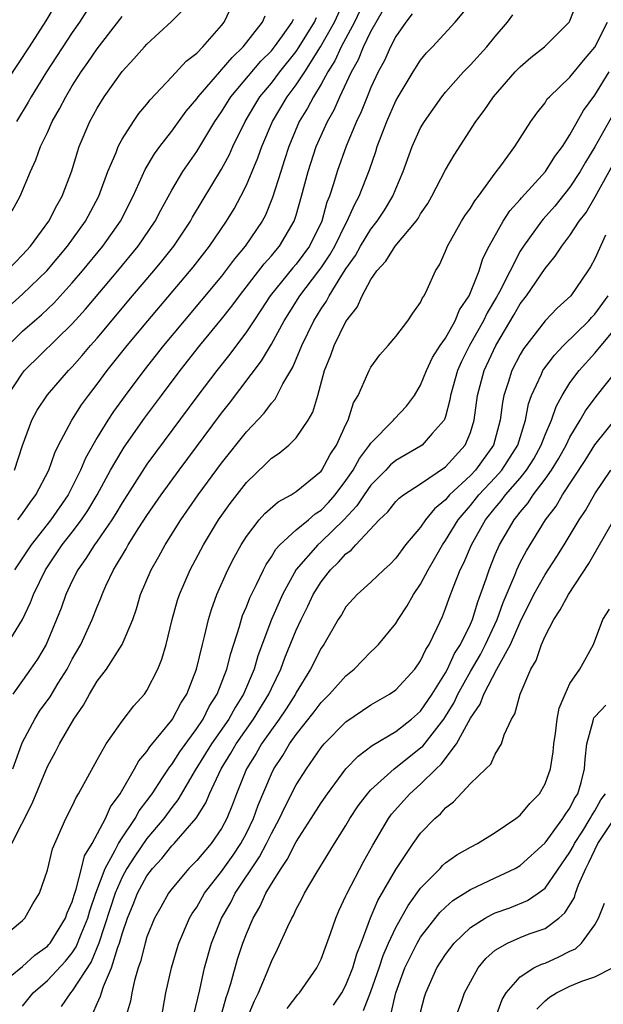
# Model space of a CAD drawing. Units: inches. Extents: x 2499000 to 2502000, y 1479000 to 1482000.
# Drawn here: x 2499375 to 2499422, y 1479970 to 1480049 of the extents above; entities that cross this region are included whole.
import ezdxf

# ---------------------------------------------------------------- set-up
doc = ezdxf.new("R2010")
doc.units = ezdxf.units.IN
doc.header["$MEASUREMENT"] = 0
doc.layers.add('LD24991479_2ft', color=232, linetype='Continuous')

msp = doc.modelspace()

# ---------------------------------------------------------------- linework, layer by layer
at = {"layer": 'LD24991479_2ft'}
for points, elevation in [([(2499381, 1480051.244), (2499379.579, 1480049), (2499379, 1480048.155), (2499376.928, 1480045), (2499375.685, 1480043), (2499375.445, 1480042.555), (2499374.507, 1480041)], 8026), ([(2499372.881, 1480043), (2499375.549, 1480047), (2499376.894, 1480049.106), (2499377.647, 1480050.353)], 8028), ([(2499373, 1480025.341), (2499375, 1480027.139), (2499376.945, 1480029), (2499378.62, 1480031), (2499380.068, 1480033), (2499381.141, 1480035), (2499381.871, 1480037), (2499382.516, 1480038.516), (2499382.692, 1480039), (2499383, 1480039.579), (2499383.915, 1480041), (2499384.357, 1480041.643), (2499385, 1480042.408), (2499385.253, 1480042.747), (2499387, 1480044.597), (2499388.15, 1480045.849), (2499389, 1480046.506), (2499389.492, 1480047), (2499391, 1480048.718), (2499391.22, 1480049), (2499392.133, 1480051)], 8020), ([(2499373, 1479975.146), (2499375, 1479976.805), (2499375.191, 1479977), (2499375.837, 1479978.163), (2499376.356, 1479979), (2499377, 1479980.852), (2499377.421, 1479982.579), (2499378.482, 1479985), (2499379, 1479986.011), (2499379.312, 1479986.688), (2499379.51, 1479987), (2499381, 1479989.712), (2499381.737, 1479991), (2499383, 1479992.836), (2499383.938, 1479994.061), (2499384.792, 1479995), (2499385, 1479995.289), (2499385.879, 1479997), (2499386.201, 1479997.799), (2499386.545, 1479999), (2499387.031, 1480001), (2499387.463, 1480002.537), (2499387.612, 1480003), (2499388.476, 1480005), (2499389.544, 1480007), (2499390.762, 1480009), (2499391.688, 1480010.312), (2499393, 1480012.008), (2499394.529, 1480013.471), (2499395, 1480013.947), (2499395.633, 1480014.367), (2499396.398, 1480015), (2499397, 1480015.586), (2499397.966, 1480017), (2499398.337, 1480017.663), (2499398.734, 1480019), (2499399.28, 1480021), (2499399.775, 1480022.225), (2499400.051, 1480023), (2499401, 1480024.936), (2499401.908, 1480026.092), (2499402.297, 1480027), (2499403, 1480028.306), (2499403.472, 1480029), (2499404.212, 1480029.788), (2499404.956, 1480031), (2499406.642, 1480033), (2499406.793, 1480033.207), (2499407, 1480033.581), (2499407.569, 1480034.431), (2499407.91, 1480035), (2499409, 1480037.12), (2499409.687, 1480038.313), (2499411.425, 1480041), (2499412.105, 1480041.895), (2499412.855, 1480043), (2499414.603, 1480045), (2499415, 1480045.41), (2499415.861, 1480046.139), (2499416.968, 1480047), (2499418.948, 1480049), (2499419, 1480049.092), (2499419.527, 1480050.473)], 8000), ([(2499374.223, 1479989), (2499374.935, 1479991), (2499375, 1479991.148), (2499375.978, 1479993), (2499376.375, 1479993.625), (2499377.218, 1479994.782), (2499377.874, 1479995.874), (2499378.583, 1479997), (2499379, 1479997.796), (2499379.685, 1479999), (2499380.61, 1480001), (2499381, 1480002.008), (2499381.296, 1480002.704), (2499381.396, 1480003), (2499381.7, 1480003.7), (2499382.303, 1480005), (2499383.325, 1480006.675), (2499383.499, 1480007), (2499384.363, 1480008.363), (2499385, 1480009.343), (2499386.136, 1480011), (2499387.583, 1480013), (2499391, 1480017.577), (2499391.631, 1480018.369), (2499394.214, 1480021.786), (2499395, 1480023.119), (2499396.034, 1480025), (2499397.295, 1480027), (2499398.825, 1480029), (2499399, 1480029.241), (2499399.703, 1480030.297), (2499400.096, 1480031), (2499401, 1480032.82), (2499401.107, 1480033), (2499401.673, 1480034.327), (2499402.064, 1480035), (2499402.884, 1480037.116), (2499403.396, 1480038.604), (2499403.515, 1480039), (2499403.818, 1480039.818), (2499404.273, 1480041), (2499405, 1480042.657), (2499405.189, 1480043), (2499406.394, 1480045), (2499407, 1480045.941), (2499407.48, 1480046.52), (2499407.94, 1480047), (2499409.781, 1480049), (2499411, 1480050.462)], 8004), ([(2499374.622, 1480009), (2499375, 1480009.508), (2499375.613, 1480010.387), (2499376.081, 1480011), (2499377.111, 1480013), (2499377.603, 1480014.397), (2499377.9, 1480015), (2499378.962, 1480017), (2499379.749, 1480018.25), (2499380.295, 1480019), (2499381, 1480019.901), (2499381.815, 1480021), (2499383.409, 1480023), (2499385.061, 1480025), (2499388.704, 1480029.295), (2499390.028, 1480031), (2499391.392, 1480033), (2499392.002, 1480033.998), (2499392.552, 1480035), (2499393, 1480035.893), (2499393.917, 1480038.083), (2499394.231, 1480039), (2499395.083, 1480041), (2499396.273, 1480043), (2499397, 1480043.962), (2499397.68, 1480045), (2499398.953, 1480047), (2499400.078, 1480049), (2499400.975, 1480051)], 8012), ([(2499373.76, 1480029), (2499375, 1480030.297), (2499375.637, 1480031), (2499377.119, 1480033), (2499377.749, 1480034.251), (2499378.194, 1480035), (2499378.955, 1480037.045), (2499379.419, 1480038.581), (2499379.567, 1480039), (2499380.423, 1480041), (2499381, 1480042.077), (2499381.566, 1480043), (2499383, 1480045.018), (2499383.958, 1480046.042), (2499384.794, 1480047), (2499385, 1480047.224), (2499386.963, 1480049.037), (2499387.96, 1480050.04)], 8022), ([(2499373.763, 1479999), (2499374.994, 1480001.006), (2499375.642, 1480002.358), (2499375.878, 1480003), (2499376.844, 1480005), (2499378.194, 1480007), (2499379, 1480008.012), (2499379.752, 1480009), (2499380.254, 1480009.746), (2499381.006, 1480011), (2499382.079, 1480013), (2499383, 1480014.584), (2499383.163, 1480014.837), (2499384.815, 1480017.184), (2499386.162, 1480019), (2499387.68, 1480021), (2499389.264, 1480023), (2499391, 1480025.122), (2499391.825, 1480026.175), (2499392.43, 1480027), (2499394.419, 1480029.581), (2499395, 1480030.22), (2499395.35, 1480030.65), (2499395.66, 1480031), (2499396.845, 1480033), (2499397, 1480033.481), (2499397.429, 1480035), (2499397.947, 1480037), (2499398.614, 1480039), (2499399.505, 1480041), (2499400.046, 1480041.954), (2499400.495, 1480043), (2499401.441, 1480045), (2499402.002, 1480045.998), (2499402.403, 1480047), (2499403, 1480048.234), (2499404.002, 1480049.998)], 8008), ([(2499373.849, 1480023), (2499375, 1480024.157), (2499375.952, 1480025), (2499376.521, 1480025.479), (2499377.55, 1480026.45), (2499379, 1480028.034), (2499379.819, 1480029), (2499381.45, 1480031), (2499382.867, 1480033), (2499383.885, 1480035), (2499384.63, 1480036.63), (2499384.851, 1480037.149), (2499385.601, 1480038.399), (2499386.047, 1480039), (2499387, 1480040.229), (2499388.161, 1480041.839), (2499389, 1480042.829), (2499389.117, 1480043), (2499390.851, 1480045), (2499391, 1480045.15), (2499391.841, 1480046.159), (2499392.745, 1480047), (2499394.3, 1480049), (2499394.5, 1480049.5)], 8018), ([(2499374.141, 1479983), (2499375.786, 1479986.214), (2499377, 1479989.177), (2499377.645, 1479990.355), (2499377.97, 1479991), (2499379.122, 1479993), (2499379.899, 1479994.101), (2499380.372, 1479995), (2499381, 1479996.032), (2499381.748, 1479997), (2499383.021, 1479998.979), (2499383.855, 1480001), (2499384.158, 1480001.842), (2499384.497, 1480003), (2499385.337, 1480005), (2499385.951, 1480006.049), (2499386.468, 1480007), (2499387.729, 1480009), (2499389.111, 1480011), (2499391, 1480013.556), (2499393, 1480016.084), (2499394.415, 1480017.585), (2499395, 1480018.382), (2499395.302, 1480018.699), (2499395.934, 1480019.934), (2499396.734, 1480021.266), (2499397.452, 1480023), (2499398.42, 1480025), (2499399, 1480025.946), (2499399.43, 1480026.57), (2499399.645, 1480027), (2499400.67, 1480028.67), (2499401, 1480029.184), (2499401.753, 1480030.247), (2499402.161, 1480031), (2499403, 1480032.366), (2499403.513, 1480033), (2499404.104, 1480033.896), (2499404.769, 1480035), (2499405, 1480035.591), (2499405.589, 1480037), (2499406.312, 1480039), (2499407, 1480040.497), (2499407.297, 1480041), (2499408.707, 1480043), (2499409, 1480043.363), (2499410.455, 1480045), (2499411, 1480045.555), (2499412.321, 1480047), (2499413, 1480047.833), (2499413.993, 1480049), (2499414.419, 1480049.581)], 8002), ([(2499374.168, 1480033.832), (2499374.8, 1480035), (2499375.634, 1480037), (2499376.076, 1480037.924), (2499376.455, 1480039), (2499377, 1480040.136), (2499377.395, 1480041), (2499377.981, 1480042.019), (2499378.473, 1480043), (2499379, 1480043.869), (2499379.722, 1480045), (2499380.254, 1480045.746), (2499381, 1480046.844), (2499383, 1480049.455)], 8024), ([(2499406.331, 1480049.669), (2499405.806, 1480049), (2499405, 1480047.83), (2499404.576, 1480047), (2499404.087, 1480045.913), (2499403.599, 1480045), (2499403, 1480043.731), (2499402.69, 1480043), (2499402.21, 1480041.79), (2499401.837, 1480041), (2499401.016, 1480039.016), (2499400.281, 1480037), (2499399.989, 1480035.989), (2499399.663, 1480035), (2499399.465, 1480034.535), (2499399.047, 1480033), (2499398.065, 1480031), (2499397, 1480029.555), (2499396.739, 1480029.261), (2499394.915, 1480027), (2499394.162, 1480025.838), (2499393.58, 1480025), (2499393, 1480024.118), (2499391.673, 1480022.327), (2499390.621, 1480021), (2499389.102, 1480019), (2499385, 1480013.464), (2499384.808, 1480013.192), (2499383, 1480010.377), (2499382.498, 1480009.502), (2499382.18, 1480009), (2499381, 1480007.29), (2499380.785, 1480007), (2499380.103, 1480005.897), (2499379.444, 1480005), (2499379, 1480004.092), (2499378.494, 1480003), (2499378.098, 1480001.903), (2499377.744, 1480001), (2499376.898, 1479999), (2499376.194, 1479997.806), (2499375.64, 1479997), (2499374.211, 1479995)], 8006), ([(2499402.104, 1480049.896), (2499401.673, 1480049), (2499400.605, 1480047), (2499400.106, 1480045.894), (2499399.538, 1480045), (2499399, 1480044.012), (2499398.381, 1480043), (2499397.915, 1480042.085), (2499397.241, 1480041), (2499396.395, 1480039), (2499396.065, 1480037.935), (2499395.75, 1480037), (2499395.104, 1480034.896), (2499394.52, 1480033.48), (2499394.257, 1480033), (2499392.892, 1480031), (2499392.031, 1480029.969), (2499391.318, 1480029), (2499391, 1480028.593), (2499389.373, 1480026.627), (2499387.991, 1480025), (2499386.331, 1480023), (2499384.744, 1480021), (2499383.239, 1480019), (2499382.302, 1480017.698), (2499381.846, 1480017), (2499381, 1480015.624), (2499380.051, 1480013.95), (2499379.661, 1480013), (2499378.668, 1480011), (2499377.268, 1480009), (2499375.687, 1480007), (2499375, 1480005.943), (2499374.361, 1480005)], 8010), ([(2499373, 1479971.498), (2499375, 1479973.122), (2499375.984, 1479974.016), (2499377, 1479974.737), (2499377.127, 1479974.873), (2499377.227, 1479975), (2499378.452, 1479977), (2499378.585, 1479977.415), (2499379, 1479978.314), (2499379.148, 1479978.852), (2499379.319, 1479979.319), (2499379.746, 1479981), (2499379.987, 1479982.014), (2499380.589, 1479983), (2499381.665, 1479985), (2499382.067, 1479985.933), (2499382.837, 1479987), (2499383.991, 1479989), (2499384.349, 1479989.651), (2499385, 1479990.381), (2499385.236, 1479990.764), (2499387, 1479992.909), (2499387.064, 1479993), (2499387.725, 1479994.274), (2499388.205, 1479995), (2499388.98, 1479997), (2499389.455, 1479999), (2499389.631, 1479999.631), (2499389.95, 1480001), (2499390.187, 1480001.812), (2499390.628, 1480003), (2499391.513, 1480005), (2499392.012, 1480005.988), (2499392.573, 1480007), (2499393, 1480007.668), (2499394.032, 1480009), (2499394.48, 1480009.52), (2499395.544, 1480010.456), (2499396.581, 1480011), (2499397, 1480011.271), (2499399, 1480012.924), (2499399.056, 1480013), (2499399.735, 1480014.265), (2499400.23, 1480015), (2499401, 1480016.677), (2499401.166, 1480017), (2499401.603, 1480018.396), (2499401.97, 1480019), (2499402.762, 1480020.762), (2499402.851, 1480021), (2499403, 1480021.275), (2499403.733, 1480022.266), (2499404.389, 1480023), (2499405, 1480023.748), (2499405.983, 1480025), (2499406.382, 1480025.618), (2499407, 1480026.472), (2499407.155, 1480026.845), (2499407.276, 1480027), (2499407.521, 1480027.521), (2499408.186, 1480029), (2499408.516, 1480029.484), (2499409, 1480030.587), (2499409.157, 1480031), (2499410.288, 1480033), (2499410.564, 1480033.436), (2499411, 1480034.052), (2499411.359, 1480034.641), (2499411.641, 1480035), (2499413, 1480036.863), (2499413.448, 1480037.448), (2499414.574, 1480039), (2499415.85, 1480041), (2499416.326, 1480041.674), (2499417, 1480042.52), (2499417.182, 1480042.818), (2499417.346, 1480043), (2499419, 1480044.56), (2499420.084, 1480045.916), (2499421, 1480046.994), (2499422.015, 1480049)], 7998), ([(2499373.831, 1480019), (2499375, 1480020.801), (2499375.165, 1480021), (2499379, 1480024.74), (2499380.069, 1480025.931), (2499382.66, 1480029), (2499384.306, 1480031), (2499385.663, 1480033), (2499386.114, 1480033.886), (2499387, 1480035.499), (2499387.894, 1480037), (2499389, 1480038.603), (2499390.457, 1480041), (2499391, 1480041.783), (2499391.757, 1480043), (2499394.156, 1480045.844), (2499395, 1480046.699), (2499395.242, 1480047), (2499395.897, 1480047.897), (2499396.677, 1480049), (2499396.77, 1480049.23)], 8016), ([(2499374.349, 1480013), (2499375.01, 1480014.99), (2499375.753, 1480017), (2499376.182, 1480017.818), (2499377, 1480019.059), (2499378.699, 1480021), (2499379, 1480021.302), (2499379.796, 1480022.204), (2499380.46, 1480023), (2499381, 1480023.612), (2499383.847, 1480027), (2499385.558, 1480029), (2499386.21, 1480029.79), (2499387.168, 1480031), (2499388.497, 1480033), (2499388.674, 1480033.326), (2499391, 1480037.189), (2499391.632, 1480038.368), (2499391.908, 1480039), (2499392.884, 1480041), (2499393.669, 1480042.331), (2499394.088, 1480043), (2499395, 1480044.097), (2499395.69, 1480045), (2499397, 1480046.633), (2499397.243, 1480047), (2499398.476, 1480049), (2499398.631, 1480049.369)], 8014), ([(2499375, 1479969.923), (2499375.868, 1479971), (2499377, 1479971.978), (2499378.461, 1479973.539), (2499379, 1479974.218), (2499379.313, 1479974.687), (2499379.706, 1479975.706), (2499380.239, 1479977), (2499380.404, 1479977.596), (2499380.894, 1479979), (2499381.64, 1479981), (2499382.453, 1479982.454), (2499382.711, 1479983), (2499383, 1479983.462), (2499384.054, 1479985), (2499384.379, 1479985.621), (2499385, 1479986.418), (2499385.417, 1479987), (2499386.263, 1479988.264), (2499386.837, 1479989.163), (2499387, 1479989.352), (2499387.638, 1479990.362), (2499389, 1479992.231), (2499389.517, 1479993), (2499390.007, 1479993.993), (2499390.655, 1479995), (2499391.418, 1479997), (2499391.732, 1479998.268), (2499392.446, 1480000.446), (2499392.695, 1480001.305), (2499393, 1480002.005), (2499393.271, 1480002.729), (2499393.803, 1480003.803), (2499394.357, 1480005), (2499394.574, 1480005.426), (2499395, 1480006.04), (2499395.353, 1480006.647), (2499395.681, 1480007), (2499397, 1480008.198), (2499397.977, 1480009), (2499398.523, 1480009.477), (2499399, 1480009.781), (2499399.595, 1480010.405), (2499400.12, 1480011), (2499401, 1480012.161), (2499401.585, 1480013), (2499402.078, 1480013.922), (2499402.9, 1480015), (2499403, 1480015.166), (2499404.818, 1480017), (2499404.891, 1480017.109), (2499405.871, 1480018.129), (2499406.499, 1480019), (2499407, 1480019.814), (2499407.467, 1480021), (2499407.958, 1480022.042), (2499408.577, 1480023), (2499409, 1480023.607), (2499409.785, 1480025), (2499410.133, 1480025.867), (2499410.909, 1480027), (2499411.697, 1480029), (2499411.998, 1480030.002), (2499412.506, 1480031), (2499413.633, 1480033), (2499414.173, 1480033.827), (2499415, 1480034.741), (2499415.114, 1480034.886), (2499417.04, 1480037), (2499417.796, 1480038.204), (2499418.398, 1480039), (2499419, 1480039.932), (2499420.096, 1480041.904), (2499421, 1480043.116), (2499422.14, 1480045)], 7996), ([(2499422.453, 1480041.547), (2499421, 1480038.964), (2499420.255, 1480037.745), (2499419.832, 1480037), (2499419, 1480035.729), (2499417.782, 1480034.218), (2499416.836, 1480033.164), (2499416.707, 1480033), (2499415.26, 1480031), (2499415, 1480030.591), (2499413.326, 1480027.326), (2499413.096, 1480026.904), (2499412.356, 1480025.644), (2499412.051, 1480025), (2499410.935, 1480023), (2499410.286, 1480021.714), (2499409.958, 1480021), (2499409.392, 1480019), (2499409.344, 1480018.656), (2499409, 1480017.318), (2499408.927, 1480017.073), (2499408.884, 1480017), (2499407.927, 1480015.928), (2499407.127, 1480015), (2499407, 1480014.913), (2499405, 1480013.784), (2499404.579, 1480013.421), (2499404.19, 1480013), (2499403, 1480011.789), (2499402.449, 1480011), (2499401.877, 1480010.123), (2499400.816, 1480009), (2499399, 1480007.233), (2499398.724, 1480007), (2499396.998, 1480005.002), (2499395.905, 1480003), (2499395.616, 1480002.384), (2499395.013, 1480001), (2499393.922, 1479998.078), (2499393.609, 1479997), (2499392.771, 1479995), (2499392.081, 1479993.919), (2499391.578, 1479993), (2499390.196, 1479991), (2499388.882, 1479988.882), (2499387.493, 1479986.507), (2499387, 1479985.899), (2499386.353, 1479985), (2499385, 1479983.388), (2499384.016, 1479981.984), (2499383.381, 1479981), (2499383, 1479980.304), (2499382.438, 1479979), (2499381.147, 1479975), (2499380.523, 1479973.477), (2499379, 1479971.158), (2499378.853, 1479971), (2499378.101, 1479969.899)], 7994), ([(2499380.651, 1479969.349), (2499381, 1479970.154), (2499381.28, 1479970.72), (2499381.346, 1479971), (2499381.504, 1479971.504), (2499382.163, 1479973), (2499382.657, 1479974.657), (2499382.793, 1479975), (2499383, 1479975.744), (2499383.427, 1479977), (2499383.896, 1479978.104), (2499384.245, 1479979), (2499385, 1479980.388), (2499385.459, 1479981), (2499386.204, 1479981.796), (2499387, 1479982.812), (2499387.181, 1479983), (2499388.96, 1479985.039), (2499389.735, 1479986.265), (2499390.038, 1479987), (2499390.971, 1479989), (2499391.747, 1479990.253), (2499392.164, 1479991), (2499393.56, 1479993), (2499394.805, 1479995), (2499395, 1479995.439), (2499395.752, 1479997), (2499396.081, 1479997.918), (2499397, 1480000.15), (2499397.395, 1480001), (2499397.938, 1480002.062), (2499398.372, 1480003), (2499399, 1480004.029), (2499399.759, 1480005), (2499400.406, 1480005.595), (2499401, 1480006.282), (2499401.425, 1480006.575), (2499401.78, 1480007), (2499403.655, 1480009), (2499404.351, 1480009.649), (2499405, 1480010.465), (2499405.267, 1480010.733), (2499405.613, 1480011), (2499407, 1480011.903), (2499409, 1480013.272), (2499410.582, 1480015), (2499411, 1480016.022), (2499411.305, 1480017), (2499411.57, 1480019), (2499412.107, 1480021), (2499413.03, 1480023), (2499414.509, 1480025.491), (2499415, 1480026.349), (2499415.505, 1480027), (2499417, 1480029.194), (2499417.822, 1480030.178), (2499418.342, 1480031), (2499419, 1480031.858), (2499419.75, 1480033), (2499420.297, 1480033.703), (2499421.036, 1480034.964), (2499423, 1480038.539)], 7992), ([(2499421.87, 1480031.87), (2499421, 1480029.969), (2499420.658, 1480029.342), (2499420.441, 1480029), (2499419.069, 1480027), (2499417.984, 1480026.016), (2499417, 1480024.998), (2499415.257, 1480022.743), (2499415, 1480022.299), (2499414.331, 1480021), (2499414.041, 1480020.041), (2499413.684, 1480019), (2499413.572, 1480018.429), (2499413.398, 1480017), (2499412.843, 1480015), (2499411.4, 1480013), (2499411, 1480012.577), (2499409.329, 1480011), (2499409, 1480010.607), (2499408.118, 1480009.882), (2499407.402, 1480009), (2499407, 1480008.416), (2499405.792, 1480007), (2499405, 1480005.927), (2499404.553, 1480005.447), (2499404.031, 1480005), (2499403, 1480004.005), (2499401.902, 1480003), (2499401, 1480002.009), (2499400.628, 1480001.371), (2499400.384, 1480001), (2499399.208, 1479999), (2499399, 1479998.698), (2499398.154, 1479997), (2499397, 1479995.14), (2499396.93, 1479995), (2499396.18, 1479993.819), (2499395.627, 1479993), (2499395, 1479992.136), (2499394.208, 1479991), (2499393.771, 1479990.229), (2499393.01, 1479989), (2499392.199, 1479987), (2499391.88, 1479986.12), (2499391.432, 1479985), (2499391, 1479984.196), (2499390.159, 1479983), (2499389, 1479981.643), (2499388.379, 1479981), (2499387, 1479979.349), (2499386.743, 1479979), (2499386.109, 1479977.891), (2499385.614, 1479977), (2499385, 1479975.5), (2499384.846, 1479975), (2499384.489, 1479973.511), (2499384.305, 1479973), (2499383.996, 1479971.997), (2499383.78, 1479971), (2499383.672, 1479970.329), (2499383.284, 1479969)], 7990), ([(2499386.162, 1479969), (2499386.533, 1479971), (2499386.973, 1479973), (2499387.434, 1479974.566), (2499387.567, 1479975), (2499388.433, 1479977), (2499388.639, 1479977.361), (2499389, 1479977.892), (2499389.636, 1479979), (2499391, 1479980.75), (2499391.93, 1479982.07), (2499392.56, 1479983), (2499393, 1479983.834), (2499393.557, 1479985), (2499393.928, 1479986.072), (2499395, 1479988.587), (2499395.21, 1479989), (2499395.927, 1479990.073), (2499396.471, 1479991), (2499397, 1479991.751), (2499398.432, 1479993.568), (2499399, 1479994.338), (2499399.678, 1479995), (2499401, 1479996.478), (2499401.655, 1479997), (2499403, 1479998.396), (2499403.315, 1479998.685), (2499403.603, 1479999), (2499405, 1480000.686), (2499405.19, 1480001), (2499405.919, 1480002.081), (2499406.427, 1480003), (2499407, 1480003.839), (2499407.603, 1480005), (2499408.119, 1480005.881), (2499408.748, 1480007), (2499409, 1480007.352), (2499410.011, 1480009), (2499411, 1480010.164), (2499411.672, 1480011), (2499413, 1480012.406), (2499413.524, 1480013), (2499414.811, 1480015), (2499415.428, 1480017), (2499415.675, 1480018.325), (2499415.909, 1480019), (2499416.716, 1480020.716), (2499416.832, 1480021), (2499416.894, 1480021.106), (2499417.754, 1480022.246), (2499418.487, 1480023), (2499420.523, 1480025), (2499420.743, 1480025.257), (2499421, 1480025.521), (2499422.061, 1480027)], 7988), ([(2499388.766, 1479969.234), (2499389.247, 1479971.247), (2499389.632, 1479973), (2499390.2, 1479975), (2499390.999, 1479977), (2499391.731, 1479978.269), (2499392.095, 1479979), (2499394.061, 1479981.938), (2499394.624, 1479983), (2499395, 1479983.792), (2499395.653, 1479985), (2499396.073, 1479985.927), (2499397, 1479987.705), (2499397.816, 1479989), (2499399, 1479990.708), (2499399.246, 1479991), (2499401, 1479992.778), (2499403, 1479994.151), (2499404.494, 1479995), (2499405, 1479995.358), (2499406.522, 1479997), (2499407, 1479997.675), (2499407.405, 1479998.595), (2499407.678, 1479999), (2499408.323, 1480000.323), (2499408.75, 1480001.25), (2499409, 1480001.872), (2499409.288, 1480002.712), (2499409.632, 1480003.632), (2499410.177, 1480005), (2499410.46, 1480005.54), (2499411.077, 1480007), (2499412.218, 1480009), (2499413, 1480009.976), (2499413.476, 1480010.524), (2499413.821, 1480011), (2499415, 1480012.353), (2499415.51, 1480013), (2499416.087, 1480013.913), (2499416.697, 1480015), (2499417, 1480015.826), (2499417.508, 1480017), (2499417.88, 1480018.12), (2499418.37, 1480019), (2499419, 1480020.001), (2499419.736, 1480021), (2499421, 1480022.388), (2499421.507, 1480023), (2499423, 1480024.816)], 7986), ([(2499390.878, 1479968.878), (2499391.366, 1479970.634), (2499391.501, 1479971), (2499391.738, 1479971.738), (2499392.293, 1479973.707), (2499392.718, 1479975), (2499393, 1479975.74), (2499393.534, 1479977), (2499394.081, 1479977.918), (2499394.56, 1479979), (2499395, 1479979.746), (2499395.78, 1479981), (2499396.283, 1479981.717), (2499397, 1479983.143), (2499398.209, 1479985), (2499399, 1479986.262), (2499399.506, 1479987), (2499401, 1479989.006), (2499401.975, 1479990.024), (2499403.117, 1479990.883), (2499405, 1479992.005), (2499406.263, 1479993), (2499407, 1479993.643), (2499407.925, 1479995), (2499409, 1479996.71), (2499409.156, 1479997), (2499409.729, 1479998.271), (2499410.203, 1479999), (2499411, 1480000.632), (2499411.162, 1480001), (2499411.584, 1480002.416), (2499411.815, 1480003), (2499412.261, 1480004.262), (2499412.498, 1480005), (2499413, 1480006.214), (2499413.343, 1480007), (2499414.507, 1480009), (2499414.737, 1480009.264), (2499415, 1480009.628), (2499415.634, 1480010.366), (2499416.04, 1480011), (2499417, 1480012.271), (2499417.513, 1480013), (2499418.089, 1480013.911), (2499418.694, 1480015), (2499419, 1480015.634), (2499419.828, 1480017), (2499420.242, 1480017.758), (2499421.099, 1480018.901), (2499422.773, 1480021)], 7984), ([(2499393, 1479968.841), (2499393.634, 1479970.366), (2499393.955, 1479971), (2499394.668, 1479972.668), (2499395, 1479973.513), (2499395.504, 1479974.496), (2499396.321, 1479976.321), (2499396.644, 1479977), (2499396.778, 1479977.223), (2499397, 1479977.718), (2499397.451, 1479978.549), (2499397.666, 1479979), (2499398.591, 1479980.591), (2499400.075, 1479983), (2499401, 1479984.449), (2499401.322, 1479985), (2499401.986, 1479986.014), (2499402.724, 1479987), (2499403, 1479987.307), (2499404.874, 1479989), (2499407, 1479990.677), (2499407.169, 1479990.83), (2499408.856, 1479993), (2499409, 1479993.212), (2499409.681, 1479994.319), (2499409.991, 1479995), (2499411, 1479996.825), (2499411.806, 1479998.194), (2499412.226, 1479999), (2499413.148, 1480001), (2499413.636, 1480002.364), (2499414.567, 1480004.567), (2499414.726, 1480005), (2499415, 1480005.58), (2499415.498, 1480006.502), (2499417.043, 1480009), (2499417.888, 1480010.112), (2499418.402, 1480011), (2499420.226, 1480013.774), (2499421, 1480015.018), (2499422.769, 1480017.23)], 7982), ([(2499396.261, 1479969.739), (2499397.133, 1479970.867), (2499397.256, 1479971), (2499398.657, 1479973), (2499399, 1479973.696), (2499399.758, 1479975.758), (2499400.178, 1479977), (2499400.423, 1479977.577), (2499401, 1479978.787), (2499401.058, 1479978.942), (2499402.432, 1479981.568), (2499403.146, 1479982.853), (2499404.412, 1479985), (2499404.656, 1479985.344), (2499406.133, 1479987), (2499407, 1479987.764), (2499408.236, 1479989), (2499408.637, 1479989.363), (2499409.893, 1479991), (2499411, 1479993.077), (2499411.795, 1479994.205), (2499412.069, 1479995), (2499413.136, 1479997), (2499413.255, 1479997.255), (2499414.235, 1479999), (2499415, 1480000.791), (2499416.103, 1480003), (2499417, 1480004.62), (2499417.95, 1480006.05), (2499418.548, 1480007), (2499419.751, 1480009), (2499420.243, 1480009.756), (2499421, 1480011.089), (2499422.298, 1480013)], 7980), ([(2499399.996, 1479970.003), (2499400.661, 1479971), (2499401, 1479971.62), (2499401.552, 1479973), (2499401.872, 1479974.128), (2499402.214, 1479975), (2499402.973, 1479977.027), (2499403.571, 1479978.429), (2499405, 1479980.908), (2499406.408, 1479983), (2499407, 1479983.819), (2499408.148, 1479985), (2499408.607, 1479985.393), (2499409, 1479985.868), (2499409.65, 1479986.35), (2499411, 1479987.828), (2499412.233, 1479989), (2499412.636, 1479989.364), (2499413, 1479990.177), (2499413.509, 1479991), (2499413.724, 1479991.724), (2499414.3, 1479993), (2499414.577, 1479993.423), (2499414.99, 1479995), (2499415.858, 1479997), (2499416.287, 1479997.713), (2499416.707, 1479999), (2499417, 1479999.669), (2499417.703, 1480001), (2499418.225, 1480001.775), (2499418.876, 1480003), (2499420.51, 1480005.49), (2499422.522, 1480009)], 7978), ([(2499402.419, 1479969.581), (2499403, 1479971.108), (2499403.657, 1479973), (2499403.989, 1479974.011), (2499404.42, 1479975), (2499405, 1479976.256), (2499405.986, 1479978.015), (2499407, 1479979.417), (2499408.561, 1479981), (2499408.767, 1479981.233), (2499409, 1479981.435), (2499409.918, 1479982.082), (2499411, 1479982.712), (2499411.574, 1479983), (2499413, 1479983.886), (2499414.64, 1479985), (2499415, 1479985.286), (2499415.785, 1479986.215), (2499416.558, 1479987), (2499417, 1479987.785), (2499417.428, 1479989), (2499417.646, 1479990.354), (2499417.695, 1479991), (2499417.827, 1479991.827), (2499417.974, 1479993), (2499418.141, 1479993.859), (2499418.615, 1479995), (2499419, 1479995.854), (2499419.794, 1479997), (2499420.903, 1479999), (2499421.647, 1480001), (2499422.18, 1480001.82)], 7976), ([(2499404.628, 1479969.372), (2499405, 1479971), (2499405.728, 1479973), (2499406.722, 1479975), (2499407, 1479975.467), (2499408.55, 1479977.45), (2499409, 1479977.895), (2499409.59, 1479978.41), (2499411, 1479979.313), (2499413, 1479980.235), (2499414.596, 1479981), (2499415, 1479981.237), (2499417, 1479983.06), (2499418.44, 1479985), (2499418.645, 1479985.355), (2499419, 1479985.834), (2499419.376, 1479986.624), (2499419.628, 1479987), (2499419.898, 1479987.898), (2499420.178, 1479989), (2499420.23, 1479989.77), (2499420.358, 1479991), (2499420.864, 1479992.864), (2499420.887, 1479993), (2499420.916, 1479993.084), (2499421, 1479993.186), (2499421.89, 1479994.109)], 7974), ([(2499407, 1479969.433), (2499407.321, 1479970.679), (2499407.42, 1479971), (2499408.305, 1479973), (2499409, 1479974.083), (2499409.696, 1479975), (2499411, 1479976.238), (2499412.199, 1479977), (2499412.709, 1479977.291), (2499413, 1479977.414), (2499414.162, 1479977.838), (2499415.591, 1479978.409), (2499416.45, 1479979), (2499417, 1479979.412), (2499419, 1479982.303), (2499419.247, 1479982.753), (2499419.363, 1479983), (2499420.028, 1479984.028), (2499420.63, 1479985), (2499420.749, 1479985.251), (2499421, 1479985.625), (2499421.494, 1479986.506), (2499421.858, 1479987)], 7972), ([(2499409.057, 1479967), (2499410.289, 1479970.289), (2499410.538, 1479971), (2499411, 1479971.889), (2499411.627, 1479973), (2499412.247, 1479973.753), (2499413, 1479974.427), (2499413.968, 1479975), (2499415, 1479975.439), (2499415.73, 1479975.73), (2499417, 1479976.176), (2499418.097, 1479977), (2499418.585, 1479977.415), (2499419.354, 1479978.646), (2499419.454, 1479979), (2499419.689, 1479979.689), (2499420.267, 1479981), (2499420.527, 1479981.474), (2499421.253, 1479983), (2499422.572, 1479985)], 7970), ([(2499413.014, 1479969), (2499413.544, 1479970.456), (2499413.868, 1479971), (2499415, 1479972.291), (2499416.107, 1479973), (2499416.701, 1479973.299), (2499417, 1479973.396), (2499418.118, 1479973.882), (2499419, 1479974.346), (2499419.452, 1479974.548), (2499419.941, 1479975), (2499421, 1479976.459), (2499421.308, 1479977), (2499421.785, 1479978.215)], 7968), ([(2499416.326, 1479969.674), (2499417, 1479970.353), (2499417.347, 1479970.653), (2499417.909, 1479971), (2499419, 1479971.538), (2499419.948, 1479971.948), (2499421, 1479972.279), (2499422.421, 1479973)], 7966)]:
    msp.add_lwpolyline(points, dxfattribs=dict(at, elevation=elevation))

doc.saveas('drawing.dxf')
